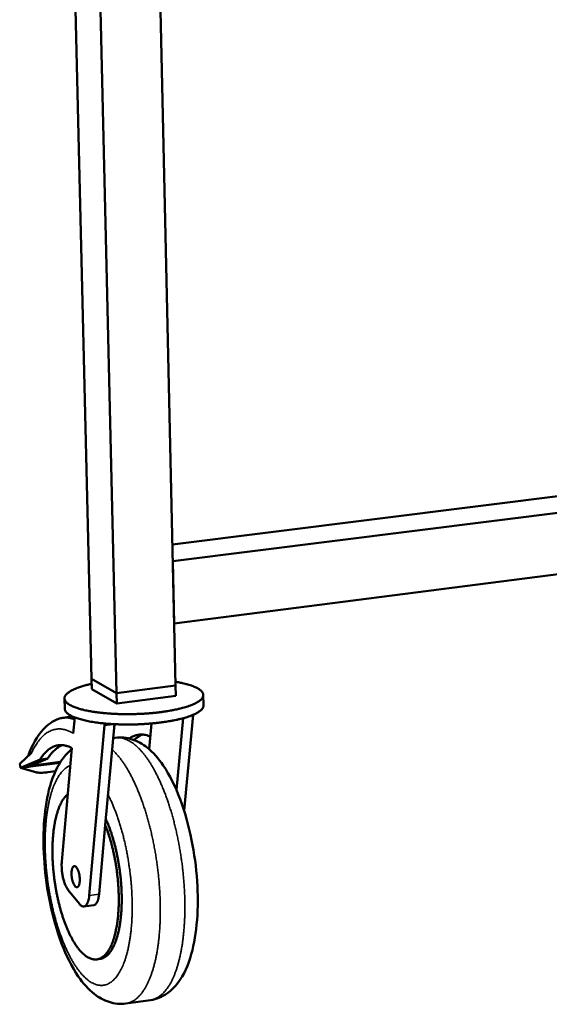
# Model space of a CAD drawing. Units: millimetres. Extents: x 147 to 13140, y 225 to 9225.
# Drawn here: x 7748 to 7974, y 7922 to 8343 of the extents above; entities that cross this region are included whole.
import ezdxf

# ---------------------------------------------------------------- set-up
doc = ezdxf.new("R2010")
doc.units = ezdxf.units.MM
doc.header["$LTSCALE"] = 45
doc.layers.add('Visible (ISO)', color=7, linetype='Continuous', lineweight=50)
doc.layers.add('Visible Narrow (ISO)', color=7, linetype='Continuous', lineweight=35)

msp = doc.modelspace()

# ---------------------------------------------------------------- linework, layer by layer
at = {"layer": 'Visible (ISO)'}
for p, q in [((7767.11, 8540.32), (7778.54, 8060.91)), ((7777.96, 8535.98), (7789.25, 8054.87)), ((7803.88, 8528.67), (7814.47, 8058.15)), ((7813.12, 8118.34), (8153.39, 8161.05)), ((7813.28, 8111.17), (8165.16, 8155.53)), ((7813.88, 8084.63), (8165.41, 8129.66)), ((7813.28, 8111.17), (7813.88, 8084.63)), ((7789.25, 8054.87), (7778.54, 8060.91)), ((7778.54, 8060.91), (7789.25, 8054.87)), ((7778.54, 8060.91), (7778.65, 8056.51)), ((7814.47, 8058.15), (7789.25, 8054.87)), ((7789.25, 8054.87), (7814.47, 8058.15)), ((7814.47, 8058.15), (7814.57, 8053.74)), ((7766.97, 8052.59), (7767.08, 8048.18)), ((7789.35, 8050.45), (7778.65, 8056.51)), ((7789.25, 8054.87), (7789.35, 8050.45)), ((7814.57, 8053.74), (7789.35, 8050.45)), ((7826.28, 8054.07), (7826.38, 8049.66)), ((7770.45, 8044.86), (7767.19, 8044.43)), ((7770.7, 8037.66), (7771.31, 8044.49)), ((7814.77, 8013.54), (7817.61, 8044.13)), ((7821.89, 8045.58), (7818.07, 8004.64)), ((7784.11, 8041.16), (7777.53, 7968.37)), ((7784.1, 8041.89), (7784.11, 8041.16)), ((7787.63, 8041.62), (7784.11, 8041.16)), ((7788.32, 8041.59), (7784.41, 7998.49)), ((7788.24, 8040.7), (7788.89, 8041.56)), ((7804.18, 8041.89), (7803.17, 8030.85)), ((7788.68, 8035.8), (7787.78, 8035.68)), ((7765.81, 7982.9), (7770.14, 8031.36)), ((7747.81, 8024.62), (7752.89, 8029.29)), ((7748.2, 8022.92), (7747.81, 8024.62)), ((7748.2, 8022.92), (7756.5, 8026.48)), ((7748.2, 8022.92), (7751.54, 8023.36)), ((7754.76, 8021.05), (7748.2, 8022.92)), ((7759.84, 8026.92), (7751.54, 8023.36)), ((7752.37, 8023.47), (7751.54, 8023.36)), ((7765.06, 8025.14), (7752.37, 8023.47)), ((7752.37, 8023.47), (7753.42, 8023.92)), ((7752.44, 8023.74), (7752.37, 8023.47)), ((7765.28, 8025.48), (7753.42, 8023.92)), ((7753.42, 8023.92), (7753.5, 8024.2)), ((7756.5, 8026.48), (7759.84, 8026.92)), ((7763.1, 8021.49), (7759.78, 8021.05)), ((7784.41, 7998.49), (7781.73, 7968.95)), ((7773.35, 7964.78), (7768.56, 7970.72)), ((7775.27, 7963.69), (7779.45, 7964.26)), ((7780.8, 7941.09), (7782.06, 7941.26)), ((7803.67, 7923.7), (7793.24, 7922.24))]:
    msp.add_line(p, q, dxfattribs=at)
at = {"layer": 'Visible (ISO)', "flags": 128}
for points in [[(7778.59, 8058.8, 0.006497), (7776.99, 8058.44, 0.011767), (7776.11, 8058.21, 0.000654), (7774.09, 8057.62, 0.006338), (7773.88, 8057.56, 0.008921), (7772.96, 8057.25, 0.007803), (7771.92, 8056.86, 0.011761), (7771.15, 8056.53, 0.010033), (7770.26, 8056.11, 0.016314), (7769.64, 8055.77, 0.013641), (7768.92, 8055.33, 0.023802), (7768.45, 8054.98, 0.02006), (7767.93, 8054.52, 0.035699), (7767.59, 8054.16, 0.032196), (7767.28, 8053.7, 0.050588), (7767.09, 8053.31, 0.049623), (7766.98, 8052.88, 0.057072), (7766.97, 8052.47, 0.057059), (7767.06, 8052.06, 0.044882), (7767.24, 8051.63, 0.046531), (7767.49, 8051.25, 0.028084), (7767.89, 8050.82, 0.031878), (7768.28, 8050.48, 0.017862), (7768.89, 8050.05, 0.021315), (7769.42, 8049.73, 0.012451), (7770.21, 8049.33, 0.014807), (7770.9, 8049.03, 0.009319), (7771.85, 8048.66, 0.010833), (7772.69, 8048.38, 0.007345), (7773.79, 8048.05, 0.008329), (7774.78, 8047.79, 0.006034), (7776.01, 8047.5, 0.006691), (7777.13, 8047.27, 0.005134), (7778.49, 8047.03, 0.005583), (7779.73, 8046.83, 0.004507), (7781.18, 8046.63, 0.004818), (7782.54, 8046.46, 0.004069), (7784.07, 8046.31, 0.004285), (7785.52, 8046.18, 0.003771), (7787.11, 8046.07, 0.003915), (7788.64, 8045.99, 0.00358), (7790.27, 8045.92, 0.00367), (7791.86, 8045.89, 0.00348), (7793.51, 8045.87, 0.003523), (7795.13, 8045.88, 0.00346), (7796.78, 8045.91, 0.003461), (7798.43, 8045.96, 0.00352), (7800.06, 8046.03, 0.003479), (7801.7, 8046.13, 0.003665), (7803.29, 8046.25, 0.003577), (7804.91, 8046.39, 0.003908), (7806.44, 8046.55, 0.003766), (7808.02, 8046.74, 0.004275), (7809.46, 8046.94, 0.004062), (7810.98, 8047.17, 0.004804), (7812.33, 8047.4, 0.004496), (7813.77, 8047.67, 0.005563), (7815.01, 8047.93, 0.005118), (7816.35, 8048.25, 0.00666), (7817.46, 8048.53, 0.00601), (7818.68, 8048.88, 0.008283), (7819.65, 8049.19, 0.007309), (7820.74, 8049.57, 0.01076), (7821.56, 8049.9, 0.009263), (7822.5, 8050.31, 0.014687), (7823.17, 8050.64, 0.012358), (7823.95, 8051.08, 0.021114), (7824.47, 8051.42, 0.017689), (7825.05, 8051.88, 0.031554), (7825.43, 8052.24, 0.027745), (7825.81, 8052.7, 0.046136), (7826.05, 8053.09, 0.044415), (7826.22, 8053.52, 0.056939), (7826.28, 8053.93, 0.056944), (7826.26, 8054.35, 0.049986), (7826.13, 8054.77, 0.050894), (7825.93, 8055.16, 0.032589), (7825.6, 8055.59, 0.036046), (7825.25, 8055.94, 0.020284), (7824.71, 8056.37, 0.024042), (7824.22, 8056.7, 0.013764), (7823.49, 8057.11, 0.016462), (7822.86, 8057.41, 0.010107), (7821.96, 8057.79, 0.011854), (7821.18, 8058.07, 0.007851), (7820.12, 8058.41, 0.00898), (7819.19, 8058.68, 0.006371), (7818.98, 8058.73, 0.000661), (7816.94, 8059.22, 0.011823), (7816.05, 8059.4, 0.006532), (7814.44, 8059.69)], [(7826.38, 8049.66, -0.042278), (7826.33, 8049.15, -0.070789), (7826.22, 8048.86, -0.020443), (7825.91, 8048.31, -0.040449), (7825.73, 8048.05, -0.023681), (7825.3, 8047.6, -0.027462), (7824.89, 8047.26, -0.015689), (7824.27, 8046.81, -0.018695), (7823.72, 8046.48, -0.011281), (7822.93, 8046.06, -0.013284), (7822.24, 8045.73, -0.008618), (7821.29, 8045.33, -0.009918), (7820.46, 8045.02, -0.006895), (7819.37, 8044.65, -0.007753), (7818.39, 8044.35, -0.005729), (7817.18, 8044.02, -0.006311), (7816.08, 8043.74, -0.004919), (7814.76, 8043.44, -0.005322), (7813.54, 8043.19, -0.004349), (7812.12, 8042.92, -0.004631), (7810.79, 8042.7, -0.003948), (7809.31, 8042.48, -0.004144), (7807.89, 8042.29, -0.003673), (7806.34, 8042.11, -0.003805), (7804.85, 8041.96, -0.003497), (7803.26, 8041.82, -0.003579), (7801.71, 8041.7, -0.003404), (7800.11, 8041.61, -0.003443), (7798.52, 8041.54, -0.003387), (7796.91, 8041.48, -0.003387), (7795.3, 8041.45, -0.003444), (7793.71, 8041.45, -0.003405), (7792.1, 8041.46, -0.00358), (7790.55, 8041.5, -0.003498), (7788.96, 8041.56, -0.003807), (7787.46, 8041.63, -0.003674), (7785.91, 8041.74, -0.004147), (7784.48, 8041.86, -0.00395), (7782.98, 8042, -0.004635), (7781.64, 8042.16, -0.004352), (7780.22, 8042.35, -0.005328), (7778.98, 8042.54, -0.004924), (7777.65, 8042.78, -0.006319), (7776.53, 8043, -0.005736), (7775.31, 8043.27, -0.007766), (7774.32, 8043.52, -0.006904), (7773.22, 8043.83, -0.009939), (7772.37, 8044.11, -0.008634), (7771.4, 8044.46, -0.013318), (7770.7, 8044.75, -0.011306), (7769.88, 8045.13, -0.018754), (7769.32, 8045.44, -0.015736), (7768.68, 8045.85, -0.027562), (7768.26, 8046.17, -0.023776), (7767.8, 8046.6, -0.040595), (7767.6, 8046.85, -0.020551), (7767.27, 8047.38, -0.070962), (7767.15, 8047.67, -0.042426), (7767.08, 8048.18)], [(7764.35, 8043.83, -0.022799), (7765.39, 8044.16, -0.038684), (7766.02, 8044.27, -0.006821), (7767.34, 8044.39, -0.023063), (7767.73, 8044.4, -0.021662), (7768.11, 8044.38, -0.006032), (7769.47, 8044.22, -0.035687), (7770.15, 8044.08, -0.021352), (7771.25, 8043.73)], [(7771.28, 8044.1, 0.018862), (7770.32, 8044.34, 0.032259), (7769.75, 8044.42, 0.004819), (7768.98, 8044.47, 0.005072), (7768.25, 8044.51, 0.033902), (7767.71, 8044.5, 0.019327), (7766.78, 8044.37)], [(7794.65, 8035.45, -0.022157), (7795.5, 8036.02, -0.036792), (7796.05, 8036.3, -0.006466), (7797.17, 8036.75, -0.022504), (7797.5, 8036.87, -0.024106), (7798.24, 8037.04, -0.023928), (7798.99, 8037.15, -0.023525), (7799.76, 8037.18, -0.023876), (7800.52, 8037.14, -0.02161), (7800.87, 8037.1, -0.006008), (7802.09, 8036.85, -0.035368), (7802.7, 8036.68, -0.021298), (7803.67, 8036.28)], [(7800.37, 8037.16, 0.018245), (7799.54, 8036.83, 0.032799), (7799.1, 8036.59, 0.004578), (7798.52, 8036.23, 0.004111), (7797.88, 8035.81, 0.029393), (7797.42, 8035.47, 0.017254), (7796.7, 8034.81)], [(7756.5, 8026.48, -0.015597), (7757.26, 8027.65, -0.02645), (7757.76, 8028.3, -0.00343), (7758.85, 8029.54, -0.015594), (7759.11, 8029.81, -0.020014), (7759.77, 8030.41, -0.018693), (7760.52, 8031.01, -0.023113), (7761.23, 8031.47, -0.021992), (7762.01, 8031.89, -0.025463), (7762.76, 8032.2, -0.024792), (7763.56, 8032.44, -0.026226), (7764.35, 8032.6, -0.026171), (7765.15, 8032.67, -0.025027), (7765.98, 8032.66, -0.025597), (7766.79, 8032.56, -0.022324), (7767.16, 8032.48, -0.00636), (7768.45, 8032.13, -0.036054), (7769.11, 8031.89, -0.021977), (7770.14, 8031.36)], [(7766.12, 8032.65, 0.019832), (7765.23, 8032.28, 0.03545), (7764.75, 8032.01, 0.005342), (7763.71, 8031.32, 0.019796), (7763.44, 8031.12, 0.016127), (7762.77, 8030.55, 0.017239), (7762.17, 8029.97, 0.013705), (7761.97, 8029.74, 0.002699), (7760.98, 8028.57, 0.023707), (7760.53, 8027.99, 0.013725), (7759.84, 8026.92)], [(7759.78, 8021.05, -0.008511), (7758.79, 8020.93, -0.014916), (7758.22, 8020.88, -0.001141), (7757, 8020.83, -0.007933), (7756.83, 8020.83, -0.013673), (7756.6, 8020.83, -0.00328), (7755.66, 8020.88, -0.029766), (7755.36, 8020.92, -0.014487), (7754.76, 8021.05)], [(7768.38, 8011.67, 0.019506), (7767.61, 8010.97, 0.036095), (7767.23, 8010.54, 0.005283), (7766.38, 8009.41, 0.019165), (7766.17, 8009.08, 0.013716), (7765.63, 8008.16, 0.015253), (7765.2, 8007.31, 0.011136), (7764.72, 8006.23, 0.012317), (7764.34, 8005.24, 0.009271), (7763.93, 8004.01, 0.010156), (7763.6, 8002.88, 0.007908), (7763.25, 8001.53, 0.008568), (7762.97, 8000.28, 0.006901), (7762.7, 7998.82, 0.007393), (7762.48, 7997.44, 0.006154), (7762.28, 7995.89, 0.00652), (7762.12, 7994.41, 0.005599), (7761.99, 7992.77, 0.005871), (7761.9, 7991.21, 0.005193), (7761.84, 7989.5, 0.005391), (7761.81, 7987.86, 0.004905), (7761.82, 7986.11, 0.005043), (7761.86, 7984.41, 0.004715), (7761.95, 7982.64, 0.004803), (7762.06, 7980.89, 0.00461), (7762.21, 7979.1, 0.004655), (7762.39, 7977.33, 0.004585), (7762.6, 7975.55, 0.004589), (7762.85, 7973.77, 0.004638), (7763.13, 7972.01, 0.0046), (7763.44, 7970.24, 0.004771), (7763.78, 7968.52, 0.00469), (7764.16, 7966.77, 0.004994), (7764.55, 7965.11, 0.004864), (7764.99, 7963.41, 0.005321), (7765.44, 7961.82, 0.005134), (7765.93, 7960.18, 0.005775), (7766.42, 7958.67, 0.005518), (7766.97, 7957.11, 0.006392), (7767.5, 7955.71, 0.006044), (7768.1, 7954.24, 0.007221), (7768.66, 7952.95, 0.006754), (7769.3, 7951.59, 0.008336), (7769.9, 7950.43, 0.007709), (7770.58, 7949.19, 0.009842), (7771.19, 7948.17, 0.009001), (7771.9, 7947.07, 0.011889), (7772.53, 7946.18, 0.010765), (7773.27, 7945.24, 0.014674), (7773.91, 7944.5, 0.013201), (7774.67, 7943.72, 0.018406), (7775.31, 7943.13, 0.01658), (7776.07, 7942.53, 0.023164), (7776.73, 7942.1, 0.021161), (7777.48, 7941.69, 0.028508), (7778.14, 7941.41, 0.026772), (7778.88, 7941.19, 0.032938), (7779.55, 7941.07, 0.031985), (7780.24, 7941.04, 0.034153), (7780.91, 7941.1, 0.034231), (7781.57, 7941.26, 0.031146), (7782.23, 7941.51, 0.032234), (7782.84, 7941.83, 0.025665), (7783.48, 7942.27, 0.027457), (7784.04, 7942.74, 0.020191), (7784.65, 7943.38, 0.022155), (7785.16, 7944.01, 0.015852), (7785.73, 7944.82, 0.017591), (7786.19, 7945.6, 0.012678), (7786.71, 7946.58, 0.014061), (7787.13, 7947.5, 0.010392), (7787.58, 7948.64, 0.011441), (7787.94, 7949.7, 0.008733), (7788.33, 7950.98, 0.009516), (7788.65, 7952.17, 0.007517), (7788.96, 7953.58, 0.0081), (7789.22, 7954.9, 0.006617), (7789.47, 7956.41, 0.007051), (7789.66, 7957.84, 0.005949), (7789.84, 7959.45, 0.006272), (7789.97, 7960.98, 0.005457), (7790.07, 7962.66, 0.005694), (7790.13, 7964.28, 0.005101), (7790.16, 7966.02, 0.00527), (7790.15, 7967.71, 0.004855), (7790.11, 7969.49, 0.00497), (7790.04, 7971.23, 0.004703), (7789.92, 7973.03, 0.004771), (7789.78, 7974.81, 0.004636), (7789.59, 7976.61, 0.004661), (7789.38, 7978.41, 0.004648), (7789.13, 7980.2, 0.004632), (7788.85, 7982, 0.00474), (7788.54, 7983.76, 0.004682), (7788.19, 7985.53, 0.004919), (7787.82, 7987.24, 0.004815), (7787.4, 7988.99, 0.005196), (7786.98, 7990.63, 0.005039), (7786.51, 7992.32, 0.005591), (7786.43, 7992.57, 0.000489), (7785.5, 7995.49, 0.011013), (7785.15, 7996.51, 0.005623), (7784.41, 7998.49)], [(7782.06, 7941.26, 0.029894), (7782.87, 7941.43, 0.05043), (7783.33, 7941.61, 0.011119), (7784.23, 7942.09, 0.029849), (7784.55, 7942.3, 0.023046), (7785.17, 7942.8, 0.0249), (7785.7, 7943.32, 0.018173), (7786.28, 7944, 0.020016), (7786.76, 7944.66, 0.014425), (7787.3, 7945.51, 0.015987), (7787.74, 7946.31, 0.011683), (7788.23, 7947.32, 0.012905), (7788.62, 7948.25, 0.009687), (7789.05, 7949.4, 0.010613), (7789.39, 7950.47, 0.008223), (7789.75, 7951.75, 0.008917), (7790.05, 7952.95, 0.007138), (7790.34, 7954.34, 0.007659), (7790.58, 7955.65, 0.006329), (7790.81, 7957.15, 0.006719), (7790.99, 7958.57, 0.005724), (7791.14, 7960.15, 0.006016), (7791.26, 7961.66, 0.005276), (7791.35, 7963.31, 0.005491), (7791.4, 7964.9, 0.00495), (7791.42, 7966.6, 0.005105), (7791.41, 7968.26, 0.004726), (7791.36, 7970, 0.00483), (7791.28, 7971.7, 0.004588), (7791.16, 7973.46, 0.004649), (7791.02, 7975.2, 0.004527), (7790.83, 7976.96, 0.004549), (7790.62, 7978.71, 0.004541), (7790.38, 7980.46, 0.004525), (7790.1, 7982.21, 0.00463), (7789.79, 7983.93, 0.004574), (7789.45, 7985.67, 0.004799), (7789.09, 7987.34, 0.004701), (7788.69, 7989.04, 0.005059), (7788.28, 7990.65, 0.004912), (7787.82, 7992.3, 0.005427), (7787.36, 7993.83, 0.005222), (7786.85, 7995.41, 0.00593), (7786.76, 7995.66, 0.00055), (7785.79, 7998.35, 0.011705), (7785.42, 7999.28, 0.005967), (7784.64, 8001.08)], [(7768.56, 7970.72, -0.015823), (7768.1, 7971.36, -0.030639), (7767.9, 7971.71, -0.003729), (7767.4, 7972.71, -0.015314), (7767.29, 7972.96, -0.010783), (7766.99, 7973.73, -0.012013), (7766.76, 7974.43, -0.009516), (7766.52, 7975.27, -0.010166), (7766.32, 7976.06, -0.008975), (7766.14, 7976.94, -0.00922), (7766, 7977.79, -0.009021), (7765.89, 7978.67, -0.008925), (7765.8, 7979.55, -0.009669), (7765.79, 7979.78, -0.001483), (7765.74, 7981.28, -0.018807), (7765.74, 7981.83, -0.009836), (7765.81, 7982.9)], [(7769.97, 7977.49, -0.018039), (7769.96, 7978.19, -0.028885), (7770, 7978.63, -0.004837), (7770.12, 7979.39, -0.016515), (7770.17, 7979.61, -0.032077), (7770.27, 7979.95, -0.026192), (7770.45, 7980.35, -0.056687), (7770.61, 7980.6, -0.05827), (7770.83, 7980.81, -0.090464), (7771.04, 7980.91, -0.094304), (7771.27, 7980.94, -0.077953), (7771.51, 7980.87, -0.071374), (7771.75, 7980.73, -0.035665), (7772.02, 7980.47, -0.040291), (7772.22, 7980.21, -0.019191), (7772.49, 7979.77, -0.024198), (7772.67, 7979.41, -0.014271), (7772.88, 7978.86, -0.016841), (7773.04, 7978.38, -0.012482), (7773.19, 7977.78, -0.013501), (7773.31, 7977.22, -0.012324), (7773.41, 7976.61, -0.012279), (7773.47, 7975.99, -0.013698), (7773.5, 7975.42, -0.012568), (7773.5, 7974.8, -0.017293), (7773.47, 7974.31, -0.014539), (7773.4, 7973.73, -0.025184), (7773.32, 7973.34, -0.019956), (7773.17, 7972.86, -0.042423), (7773.04, 7972.56, -0.038412), (7772.84, 7972.26, -0.074676), (7772.64, 7972.07, -0.081795), (7772.42, 7971.97, -0.093392), (7772.19, 7971.94, -0.088196), (7771.96, 7972.01, -0.054152), (7771.7, 7972.16, -0.053793), (7771.48, 7972.37, -0.024736), (7771.2, 7972.73, -0.03062), (7771.01, 7973.04, -0.016079), (7770.77, 7973.54, -0.019776), (7770.6, 7973.96, -0.013114), (7770.42, 7974.54, -0.014808), (7770.28, 7975.07, -0.012207), (7770.24, 7975.27, -0.00248), (7770.06, 7976.27, -0.022969), (7770.01, 7976.71, -0.012705), (7769.97, 7977.49)], [(7777.53, 7968.37, -0.016274), (7777.44, 7967.46, -0.026553), (7777.33, 7966.91, -0.003866), (7777.07, 7965.92, -0.015465), (7777, 7965.67, -0.026712), (7776.82, 7965.22, -0.022406), (7776.55, 7964.71, -0.041255), (7776.32, 7964.37, -0.037852), (7776.01, 7964.04, -0.060837), (7775.72, 7963.84, -0.06142), (7775.39, 7963.72, -0.067352), (7775.06, 7963.68, -0.066719), (7774.73, 7963.73, -0.047341), (7774.51, 7963.82, -0.019744), (7774.04, 7964.09, -0.056621), (7773.71, 7964.35, -0.04247), (7773.35, 7964.78)], [(7781.73, 7968.95, -0.013427), (7781.64, 7968.14, -0.022713), (7781.55, 7967.67, -0.002668), (7781.34, 7966.74, -0.012926), (7781.29, 7966.55, -0.02021), (7781.14, 7966.12, -0.017173), (7780.93, 7965.63, -0.029066), (7780.75, 7965.3, -0.025194), (7780.5, 7964.93, -0.042577), (7780.34, 7964.76, -0.022583), (7780, 7964.47, -0.073986), (7779.81, 7964.36, -0.044681), (7779.45, 7964.26)]]:
    msp.add_lwpolyline(points, format="xyb", dxfattribs=at)
at = {"layer": 'Visible (ISO)'}
for points, knots in [([(7751.41, 8027.93), (7753.09, 8032.61), (7755.24, 8036.53), (7759.78, 8041.42), (7761.94, 8042.97), (7764.35, 8043.83)], [0.135654, 0.135654, 0.135654, 0.135654, 2.533373, 2.533373, 4.163207, 4.163207, 4.163207, 4.163207]), ([(7788.68, 8035.8), (7791.11, 8036.12), (7793.64, 8035.84), (7798.26, 8034.32), (7800.39, 8033.09), (7804.88, 8029.52), (7807.14, 8026.92), (7811.92, 8019.88), (7814.34, 8014.99), (7818.38, 8004.21), (7820.06, 7998.22), (7822.45, 7986.35), (7823.25, 7980.36), (7824.02, 7968.85), (7824.02, 7963.19), (7823.21, 7952.65), (7822.39, 7947.67), (7819.84, 7938.64), (7818.05, 7934.54), (7814.23, 7929.46), (7812.72, 7927.91), (7808.85, 7925.15), (7806.31, 7924.07), (7803.67, 7923.7)], [0, 0, 0, 0, 1.178949, 1.178949, 2.379843, 2.379843, 3.9991, 3.9991, 6.147724, 6.147724, 8.242633, 8.242633, 10.182254, 10.182254, 12.085783, 12.085783, 14.023872, 14.023872, 16.088692, 16.088692, 17.14308, 17.14308, 18.417897, 18.417897, 18.417897, 18.417897]), ([(7793.24, 7922.24), (7790.81, 7921.9), (7788.29, 7922.16), (7783.69, 7923.63), (7781.57, 7924.84), (7777.12, 7928.33), (7774.89, 7930.87), (7770.16, 7937.77), (7767.76, 7942.57), (7763.74, 7953.16), (7762.05, 7959.06), (7759.62, 7970.74), (7758.79, 7976.64), (7757.92, 7988), (7757.86, 7993.61), (7758.5, 8004.09), (7759.22, 8009.07), (7761.52, 8018.15), (7763.16, 8022.29), (7766.66, 8027.57), (7768.07, 8029.22), (7769.85, 8030.71), (7769.98, 8030.81), (7770.1, 8030.9)], [0, 0, 0, 0, 1.174941, 1.174941, 2.369209, 2.369209, 3.979091, 3.979091, 6.128834, 6.128834, 8.225603, 8.225603, 10.161718, 10.161718, 12.058481, 12.058481, 13.984195, 13.984195, 16.025585, 16.025585, 17.097061, 17.097061, 17.175055, 17.175055, 17.175055, 17.175055])]:
    msp.add_open_spline(points, degree=3, knots=knots, dxfattribs=at)
at = {"layer": 'Visible Narrow (ISO)'}
msp.add_line((7781.73, 7968.95), (7777.53, 7968.37), dxfattribs=at)
at = {"layer": 'Visible Narrow (ISO)', "flags": 128}
for points in [[(7752.89, 8029.29, -0.011899), (7753.64, 8030.85, -0.020782), (7754.13, 8031.71, -0.002068), (7755.27, 8033.52, -0.011821), (7755.48, 8033.84, -0.015299), (7756.14, 8034.72, -0.014104), (7756.91, 8035.64, -0.018159), (7757.62, 8036.37, -0.016874), (7758.43, 8037.11, -0.021201), (7759.18, 8037.69, -0.019993), (7760.03, 8038.24, -0.023899), (7760.83, 8038.66, -0.023002), (7761.69, 8039.03, -0.025485), (7762.54, 8039.29, -0.025108), (7763.42, 8039.46, -0.025327), (7764.31, 8039.55, -0.025561), (7765.19, 8039.54, -0.023441), (7766.12, 8039.45, -0.024221), (7767, 8039.27, -0.020514), (7767.4, 8039.15, -0.005502), (7768.84, 8038.64, -0.033523), (7769.57, 8038.32, -0.020267), (7770.7, 8037.66)], [(7788.68, 8035.8, -0.024614), (7789.72, 8035.88, -0.042291), (7790.33, 8035.84, -0.007872), (7791.62, 8035.64, -0.024709), (7792.03, 8035.54, -0.020644), (7792.93, 8035.25, -0.021866), (7793.75, 8034.91, -0.017329), (7794.67, 8034.43, -0.018645), (7795.49, 8033.93, -0.014407), (7796.42, 8033.28, -0.01563), (7797.23, 8032.62, -0.012022), (7798.16, 8031.79, -0.013068), (7798.97, 8030.99, -0.010137), (7799.88, 8029.99, -0.010993), (7800.69, 8029.04, -0.008664), (7801.59, 8027.89, -0.009349), (7802.38, 8026.79, -0.007512), (7803.26, 8025.49, -0.008055), (7804.04, 8024.25, -0.006609), (7804.89, 8022.8, -0.007038), (7805.65, 8021.43, -0.005896), (7806.46, 8019.86, -0.006236), (7807.2, 8018.35, -0.005333), (7807.97, 8016.66, -0.005602), (7808.68, 8015.04, -0.004886), (7809.41, 8013.24, -0.0051), (7810.08, 8011.51, -0.004533), (7810.77, 8009.61, -0.004702), (7811.4, 8007.77, -0.004257), (7812.04, 8005.8, -0.004388), (7812.63, 8003.87, -0.004043), (7813.22, 8001.82, -0.004144), (7813.76, 7999.81, -0.003884), (7814.28, 7997.71, -0.003958), (7814.77, 7995.63, -0.003772), (7815.24, 7993.48, -0.003823), (7815.67, 7991.35, -0.003702), (7816.08, 7989.17, -0.003732), (7816.45, 7987, -0.003673), (7816.8, 7984.8, -0.003683), (7817.11, 7982.61, -0.003682), (7817.39, 7980.4, -0.003672), (7817.63, 7978.19, -0.00373), (7817.84, 7976, -0.003701), (7818.02, 7973.79, -0.00382), (7818.17, 7971.62, -0.003769), (7818.28, 7969.42, -0.003954), (7818.36, 7967.29, -0.00388), (7818.4, 7965.12, -0.004139), (7818.41, 7963.04, -0.004038), (7818.38, 7960.9, -0.004381), (7818.32, 7958.89, -0.00425), (7818.23, 7956.81, -0.004693), (7818.1, 7954.87, -0.004525), (7817.93, 7952.86, -0.005089), (7817.74, 7951, -0.004876), (7817.51, 7949.07, -0.005588), (7817.26, 7947.32, -0.00532), (7816.95, 7945.48, -0.006219), (7816.64, 7943.83, -0.00588), (7816.26, 7942.1, -0.007016), (7815.89, 7940.57, -0.006589), (7815.45, 7938.95, -0.008028), (7815.03, 7937.55, -0.007487), (7814.52, 7936.06, -0.009314), (7814.05, 7934.78, -0.008633), (7813.48, 7933.43, -0.01095), (7812.96, 7932.3, -0.010098), (7812.34, 7931.09, -0.013015), (7811.77, 7930.1, -0.011972), (7811.09, 7929.05, -0.015566), (7810.48, 7928.2, -0.014345), (7809.75, 7927.32, -0.018574), (7809.1, 7926.62, -0.017258), (7808.34, 7925.92, -0.021798), (7807.63, 7925.36, -0.020571), (7806.84, 7924.84, -0.024663), (7806.48, 7924.64, -0.00785), (7805.28, 7924.1, -0.042249), (7804.7, 7923.9, -0.024573), (7803.67, 7923.7)], [(7793.24, 7922.24, 0.025088), (7794.29, 7922.44, 0.043047), (7794.88, 7922.65, 0.008147), (7796.08, 7923.21, 0.025172), (7796.46, 7923.41, 0.020843), (7797.26, 7923.95, 0.022129), (7797.97, 7924.53, 0.017379), (7798.74, 7925.26, 0.018747), (7799.41, 7925.98, 0.014373), (7800.14, 7926.9, 0.015631), (7800.76, 7927.78, 0.01195), (7801.44, 7928.86, 0.013015), (7802.01, 7929.89, 0.010054), (7802.64, 7931.14, 0.010917), (7803.16, 7932.32, 0.008582), (7803.73, 7933.72, 0.009268), (7804.2, 7935.04, 0.007438), (7804.71, 7936.58, 0.007978), (7805.13, 7938.04, 0.006544), (7805.56, 7939.71, 0.00697), (7805.93, 7941.29, 0.005843), (7806.29, 7943.09, 0.006179), (7806.6, 7944.79, 0.005291), (7806.89, 7946.69, 0.005556), (7807.13, 7948.5, 0.004856), (7807.35, 7950.5, 0.005064), (7807.53, 7952.41, 0.004514), (7807.68, 7954.48, 0.004677), (7807.79, 7956.49, 0.004248), (7807.86, 7958.62, 0.004375), (7807.9, 7960.7, 0.004046), (7807.91, 7962.89, 0.004142), (7807.88, 7965.03, 0.003899), (7807.81, 7967.26, 0.003967), (7807.71, 7969.45, 0.003799), (7807.57, 7971.7, 0.003844), (7807.4, 7973.92, 0.003743), (7807.19, 7976.18, 0.003766), (7806.95, 7978.42, 0.003729), (7806.67, 7980.68, 0.003731), (7806.36, 7982.92, 0.003756), (7806.02, 7985.16, 0.003737), (7805.64, 7987.4, 0.003825), (7805.23, 7989.59, 0.003785), (7804.79, 7991.81, 0.003939), (7804.33, 7993.96, 0.003875), (7803.82, 7996.14, 0.004103), (7803.3, 7998.22, 0.004013), (7802.73, 8000.35, 0.004323), (7802.16, 8002.36, 0.004204), (7801.54, 8004.41, 0.004611), (7800.92, 8006.34, 0.004456), (7800.24, 8008.31, 0.00498), (7799.58, 8010.14, 0.004781), (7798.85, 8012.02, 0.005448), (7798.15, 8013.73, 0.005196), (7797.37, 8015.51, 0.006042), (7796.64, 8017.1, 0.005723), (7795.82, 8018.76, 0.006797), (7795.06, 8020.21, 0.006391), (7794.21, 8021.74, 0.007757), (7793.43, 8023.06, 0.007242), (7792.55, 8024.45, 0.008984), (7791.74, 8025.63, 0.008331), (7790.84, 8026.86, 0.010555), (7790.6, 8027.16, 0.001693), (7789.09, 8028.97, 0.020594), (7788.52, 8029.6, 0.01066), (7787.33, 8030.74)], [(7785.59, 8011.5, -0.005968), (7786.55, 8009.55, -0.01173), (7787.01, 8008.54, -0.000549), (7788.25, 8005.61, -0.005932), (7788.36, 8005.34, -0.005148), (7789.02, 8003.6, -0.005379), (7789.62, 8001.93, -0.004777), (7790.24, 8000.1, -0.004954), (7790.79, 7998.32, -0.004498), (7791.35, 7996.41, -0.004631), (7791.86, 7994.55, -0.004295), (7792.36, 7992.58, -0.00439), (7792.82, 7990.65, -0.004157), (7793.26, 7988.63, -0.00422), (7793.65, 7986.64, -0.004077), (7794.03, 7984.6, -0.004111), (7794.37, 7982.56, -0.004052), (7794.67, 7980.51, -0.004058), (7794.95, 7978.44, -0.004079), (7795.19, 7976.39, -0.004058), (7795.4, 7974.32, -0.004161), (7795.57, 7972.27, -0.004112), (7795.7, 7970.21, -0.004301), (7795.8, 7968.2, -0.004222), (7795.87, 7966.15, -0.004507), (7795.9, 7964.2, -0.004393), (7795.9, 7962.19, -0.004789), (7795.86, 7960.29, -0.004634), (7795.78, 7958.33, -0.005163), (7795.67, 7956.51, -0.004959), (7795.52, 7954.62, -0.005652), (7795.35, 7952.9, -0.005385), (7795.12, 7951.09, -0.006285), (7794.88, 7949.47, -0.00594), (7794.59, 7947.76, -0.007106), (7794.29, 7946.25, -0.006659), (7793.92, 7944.65, -0.008174), (7793.57, 7943.26, -0.007594), (7793.13, 7941.79, -0.009569), (7792.72, 7940.54, -0.008817), (7792.22, 7939.2, -0.011396), (7791.76, 7938.09, -0.010428), (7791.2, 7936.9, -0.01378), (7790.68, 7935.94, -0.012559), (7790.06, 7934.91, -0.016831), (7789.51, 7934.1, -0.015366), (7788.84, 7933.24, -0.020548), (7788.23, 7932.58, -0.018956), (7787.52, 7931.91, -0.02461), (7786.87, 7931.39, -0.023166), (7786.13, 7930.92, -0.028124), (7785.43, 7930.56, -0.027192), (7784.68, 7930.28, -0.029728), (7783.93, 7930.09, -0.029568), (7783.16, 7929.99, -0.028521), (7782.38, 7929.99, -0.029178), (7781.61, 7930.07, -0.025037), (7780.78, 7930.24, -0.02634), (7780.02, 7930.49, -0.020762), (7779.17, 7930.86, -0.022368), (7778.42, 7931.27, -0.016849), (7777.55, 7931.83, -0.018423), (7776.8, 7932.4, -0.013699), (7775.94, 7933.14, -0.015058), (7775.19, 7933.86, -0.011287), (7774.34, 7934.77, -0.012383), (7773.6, 7935.64, -0.009463), (7772.76, 7936.72, -0.010321), (7772.03, 7937.74, -0.008081), (7771.22, 7938.96, -0.008744), (7770.51, 7940.13, -0.007027), (7769.73, 7941.5, -0.007539), (7769.04, 7942.79, -0.006217), (7768.29, 7944.29, -0.006613), (7767.63, 7945.71, -0.005593), (7766.92, 7947.33, -0.005899), (7766.29, 7948.87, -0.005111), (7765.63, 7950.59, -0.005348), (7765.03, 7952.24, -0.004741), (7764.42, 7954.04, -0.004922), (7763.87, 7955.79, -0.004461), (7763.31, 7957.67, -0.004597), (7762.81, 7959.5, -0.004255), (7762.31, 7961.44, -0.004354), (7761.85, 7963.35, -0.004114), (7761.41, 7965.33, -0.004181), (7761.01, 7967.29, -0.00403), (7760.64, 7969.31, -0.004067), (7760.29, 7971.31, -0.003998), (7759.98, 7973.34, -0.004008), (7759.7, 7975.37, -0.004018), (7759.46, 7977.4, -0.004002), (7759.24, 7979.45, -0.004091), (7759.07, 7981.46, -0.004046), (7758.92, 7983.51, -0.004219), (7758.81, 7985.49, -0.004144), (7758.73, 7987.52, -0.004409), (7758.69, 7989.46, -0.004301), (7758.68, 7991.45, -0.004671), (7758.71, 7993.34, -0.004524), (7758.77, 7995.28, -0.005019), (7758.86, 7997.1, -0.004825), (7758.99, 7998.98, -0.005474), (7759.15, 8000.71, -0.005221), (7759.36, 8002.51, -0.006063), (7759.58, 8004.14, -0.005736), (7759.86, 8005.86, -0.006825), (7760.14, 8007.38, -0.006403), (7760.48, 8008.99, -0.007813), (7760.83, 8010.39, -0.007267), (7761.24, 8011.89, -0.009103), (7761.63, 8013.16, -0.008395), (7762.11, 8014.53, -0.01079), (7762.56, 8015.66, -0.009876), (7763.1, 8016.88, -0.012995), (7763.6, 8017.88, -0.011833), (7764.2, 8018.95, -0.015839), (7764.74, 8019.8, -0.014418), (7765.39, 8020.7, -0.019371), (7765.98, 8021.4, -0.017766), (7766.68, 8022.12, -0.023396), (7766.99, 8022.39, -0.007346), (7768.04, 8023.21, -0.04171), (7768.54, 8023.52, -0.023573), (7769.48, 8023.95)]]:
    msp.add_lwpolyline(points, format="xyb", dxfattribs=at)

doc.saveas('drawing.dxf')
